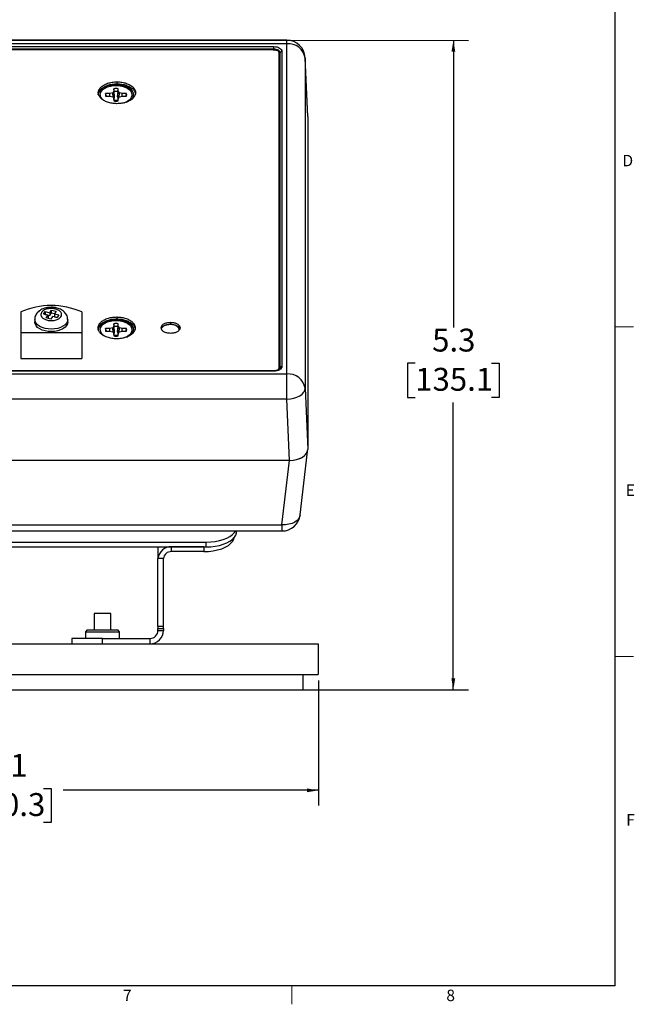
# Paper-space layout 'Sheet3' of a CAD drawing. Units: inches. Extents: x 0.2 to 21.8, y 0.2 to 16.8.
# Drawn here: x 16.7 to 21.8, y 0.2 to 8.3 of the extents above; entities that cross this region are included whole.
import ezdxf

# ---------------------------------------------------------------- set-up
doc = ezdxf.new("R2010")
doc.units = ezdxf.units.IN
doc.header["$MEASUREMENT"] = 0
doc.layers.add('TITLE', color=250, linetype='Continuous')
doc.styles.add('SLDTEXTSTYLE0', font='TXT', dxfattribs={"width": 0.75})
doc.styles.add('SLDTEXTSTYLE1', font='TXT', dxfattribs={"width": 0.605})
doc.dimstyles.new('SLDDIMSTYLE2', dxfattribs={"dimtxt": 0.182007, "dimasz": 0.0937, "dimexe": 0, "dimexo": 0.0625, "dimgap": 0.045502, "dimtad": 0, "dimtih": 1, "dimtoh": 1, "dimdec": 1, "dimrnd": 1e-09, "dimzin": 12, "dimdsep": 46, "dimtxsty": 'SLDTEXTSTYLE1', "dimsah": 1, "dimcen": 0.09, "dimadec": 0, "dimazin": 3, "dimtfac": 1, "dimtofl": 0, "dimtmove": 0, "dimatfit": 3, "dimfxl": 1, "dimfrac": 2, "dimtolj": 1, "dimtzin": 12, "dimarcsym": 0})

# ---------------------------------------------------------------- blocks, each defined once
blk = doc.blocks.new('_D_13')
at = {"layer": 'TITLE'}
for p, q in [((16.6538, 8.1467), (20.3989, 8.1462)), ((20.2739, 8.1462), (20.2736, 5.7928)), ((19.961, 5.5011), (19.8985, 5.5011)), ((19.8985, 5.5011), (19.8985, 5.2216)), ((20.586, 5.5011), (20.6485, 5.5011)), ((20.6485, 5.5011), (20.6485, 5.2216)), ((19.8985, 5.2216), (19.961, 5.2216)), ((20.2732, 2.8266), (20.2735, 5.18)), ((20.6485, 5.2216), (20.586, 5.2216)), ((16.6531, 2.827), (20.3982, 2.8265))]:
    blk.add_line(p, q, dxfattribs=at)
for points in [[(20.2739, 8.1462), (20.2583, 8.0525), (20.2895, 8.0525)], [(20.2732, 2.8266), (20.2888, 2.9203), (20.2576, 2.9203)]]:
    blk.add_solid(points, dxfattribs=at)
at = {"layer": 'TITLE', "char_height": 0.1875, "attachment_point": 1, "style": 'SLDTEXTSTYLE1'}
for s, insert in [('5.3', (20.0999, 5.7845)), ('135.1', (19.961, 5.4633))]:
    blk.add_mtext(s, dxfattribs=dict(at, insert=insert))
blk = doc.blocks.new('_D_14')
at = {"layer": 'TITLE'}
for p, q in [((14.0388, 2.902), (14.0388, 1.8779)), ((19.1673, 2.902), (19.1673, 1.8779)), ((16.2906, 2.0177), (16.2281, 2.0177)), ((16.2281, 2.0177), (16.2281, 1.7382)), ((16.9156, 2.0177), (16.9781, 2.0177)), ((16.9781, 2.0177), (16.9781, 1.7382)), ((14.0388, 2.0029), (16.1297, 2.0029)), ((19.1673, 2.0029), (17.0764, 2.0029)), ((16.2281, 1.7382), (16.2906, 1.7382)), ((16.9781, 1.7382), (16.9156, 1.7382))]:
    blk.add_line(p, q, dxfattribs=at)
for points in [[(14.0388, 2.0029), (14.1325, 1.9873), (14.1325, 2.0185)], [(19.1673, 2.0029), (19.0736, 2.0185), (19.0736, 1.9873)]]:
    blk.add_solid(points, dxfattribs=at)
at = {"layer": 'TITLE', "char_height": 0.1875, "attachment_point": 1, "style": 'SLDTEXTSTYLE1'}
for s, insert in [('5.1', (16.4295, 2.3011)), ('130.3', (16.2906, 1.9799))]:
    blk.add_mtext(s, dxfattribs=dict(at, insert=insert))

psp = doc.layouts.new('Sheet3')

# ---------------------------------------------------------------- linework, layer by layer
at = {"color": 7, "linetype": 'Continuous', "lineweight": 25}
for p, q in [((18.9089, 8.14669), (14.29861, 8.14669)), ((18.9089, 8.11816), (18.9089, 8.14669)), ((18.9089, 8.11816), (14.29861, 8.11816)), ((14.40375, 8.0946), (18.80375, 8.0946)), ((18.80375, 8.07365), (14.40375, 8.07365)), ((18.78513, 8.06749), (14.42238, 8.06749)), ((18.80375, 8.07365), (18.80375, 8.0946)), ((18.80375, 8.06626), (18.80375, 8.07365)), ((18.9089, 5.41307), (18.9089, 8.11816)), ((18.84502, 5.45948), (18.84502, 8.0479)), ((18.85375, 5.46262), (18.85375, 8.04431)), ((18.86875, 8.05646), (18.86875, 5.47476)), ((19.07989, 7.52552), (19.05875, 8.00332)), ((19.05881, 8.00093), (19.05875, 8.00332)), ((19.05881, 8.00093), (19.05881, 5.29584)), ((19.07994, 7.52323), (19.05881, 8.00093)), ((17.49179, 7.75026), (17.49179, 7.73029)), ((17.49393, 7.72674), (17.49179, 7.75026)), ((17.51679, 7.80641), (17.51679, 7.79022)), ((17.52457, 7.72674), (17.52672, 7.75026)), ((17.52672, 7.73029), (17.52672, 7.75026)), ((17.45773, 7.71031), (17.42368, 7.71031)), ((17.42977, 7.68981), (17.42368, 7.71031)), ((17.42368, 7.68981), (17.45773, 7.68981)), ((17.48181, 7.71616), (17.45773, 7.71031)), ((17.45815, 7.68971), (17.45773, 7.71031)), ((17.45773, 7.68981), (17.48181, 7.68396)), ((17.49179, 7.73029), (17.48181, 7.71616)), ((17.48467, 7.67991), (17.48181, 7.71616)), ((17.48181, 7.68396), (17.49179, 7.66983)), ((17.49682, 7.68308), (17.49179, 7.73029)), ((17.49179, 7.66983), (17.49179, 7.64985)), ((17.494, 7.6496), (17.49179, 7.66983)), ((17.49682, 7.68308), (17.49393, 7.72674)), ((17.52168, 7.68308), (17.52672, 7.73029)), ((17.52457, 7.72674), (17.52168, 7.68308)), ((17.52168, 7.68308), (17.52622, 7.6653)), ((17.52451, 7.6496), (17.52672, 7.66983)), ((17.53669, 7.71616), (17.52672, 7.73029)), ((17.52672, 7.66983), (17.53669, 7.68396)), ((17.52672, 7.64985), (17.52672, 7.66983)), ((17.53383, 7.67991), (17.53669, 7.71616)), ((17.56077, 7.71031), (17.53669, 7.71616)), ((17.53669, 7.68396), (17.56077, 7.68981)), ((17.56035, 7.68971), (17.56077, 7.71031)), ((17.59482, 7.71031), (17.56077, 7.71031)), ((17.56077, 7.68981), (17.59482, 7.68981)), ((17.58873, 7.68981), (17.59482, 7.71031)), ((17.59555, 7.64046), (17.611, 7.65164)), ((19.07994, 7.52323), (19.07994, 4.79334)), ((16.72782, 5.92168), (16.72782, 5.74959)), ((16.91469, 5.90236), (16.92954, 5.92415)), ((16.95183, 5.89364), (16.91469, 5.90236)), ((16.92896, 5.89901), (16.92954, 5.89986)), ((16.92954, 5.92415), (16.96668, 5.91543)), ((16.92954, 5.92415), (16.92954, 5.89986)), ((16.92954, 5.89986), (16.96668, 5.89114)), ((16.93697, 5.87185), (16.95183, 5.89364)), ((16.95183, 5.89364), (16.95183, 5.86935)), ((16.96668, 5.91543), (16.98153, 5.93723)), ((16.96668, 5.91543), (16.96668, 5.89114)), ((16.96668, 5.89114), (16.98153, 5.91293)), ((16.98153, 5.93723), (17.01867, 5.92851)), ((16.98153, 5.91293), (16.98153, 5.93723)), ((16.98153, 5.91293), (17.0044, 5.90757)), ((17.01867, 5.92851), (17.00382, 5.90672)), ((17.00382, 5.90672), (17.04096, 5.898)), ((17.00382, 5.90672), (17.00382, 5.88243)), ((17.04096, 5.898), (17.02611, 5.87621)), ((17.22782, 5.92168), (17.22782, 5.74959)), ((16.84282, 5.85969), (16.84282, 5.83945)), ((16.97411, 5.86313), (16.93697, 5.87185)), ((16.95125, 5.8685), (16.95183, 5.86935)), ((16.98897, 5.88493), (16.97411, 5.86313)), ((17.02611, 5.87621), (16.98897, 5.88493)), ((17.00382, 5.88243), (17.02668, 5.87706)), ((17.11282, 5.83945), (17.11282, 5.85969)), ((17.49179, 5.82514), (17.49179, 5.80516)), ((17.49393, 5.80162), (17.49179, 5.82514)), ((17.51448, 5.88046), (17.51448, 5.86427)), ((17.52457, 5.80162), (17.52672, 5.82514)), ((17.52672, 5.80516), (17.52672, 5.82514)), ((17.95632, 5.83665), (17.95632, 5.82046)), ((17.22782, 5.74959), (16.72782, 5.74959)), ((16.72782, 5.74959), (16.72782, 5.54097)), ((17.22782, 5.74959), (17.22782, 5.54097)), ((17.45773, 5.78518), (17.42368, 5.78518)), ((17.42977, 5.76468), (17.42368, 5.78518)), ((17.42368, 5.76468), (17.45773, 5.76468)), ((17.48181, 5.79103), (17.45773, 5.78518)), ((17.45815, 5.76458), (17.45773, 5.78518)), ((17.45773, 5.76468), (17.48181, 5.75883)), ((17.49179, 5.80516), (17.48181, 5.79103)), ((17.48467, 5.75478), (17.48181, 5.79103)), ((17.48181, 5.75883), (17.49179, 5.7447)), ((17.49682, 5.75795), (17.49179, 5.80516)), ((17.49179, 5.7447), (17.49179, 5.72472)), ((17.494, 5.72448), (17.49179, 5.7447)), ((17.49682, 5.75795), (17.49393, 5.80162)), ((17.52168, 5.75795), (17.52672, 5.80516)), ((17.52457, 5.80162), (17.52168, 5.75795)), ((17.52168, 5.75795), (17.52622, 5.74018)), ((17.52451, 5.72448), (17.52672, 5.7447)), ((17.53669, 5.79103), (17.52672, 5.80516)), ((17.52672, 5.7447), (17.53669, 5.75883)), ((17.52672, 5.72472), (17.52672, 5.7447)), ((17.53383, 5.75478), (17.53669, 5.79103)), ((17.56077, 5.78518), (17.53669, 5.79103)), ((17.53669, 5.75883), (17.56077, 5.76468)), ((17.56035, 5.76458), (17.56077, 5.78518)), ((17.59482, 5.78518), (17.56077, 5.78518)), ((17.56077, 5.76468), (17.59482, 5.76468)), ((17.58873, 5.76468), (17.59482, 5.78518)), ((17.59639, 5.71595), (17.611, 5.72652)), ((16.72782, 5.54097), (17.22782, 5.54097)), ((14.29861, 5.41307), (18.9089, 5.41307)), ((18.80375, 5.43948), (14.40375, 5.43948)), ((18.80375, 5.43662), (14.40375, 5.43662)), ((14.42236, 5.43989), (18.7851, 5.43989)), ((18.7851, 5.43989), (18.7851, 5.43948)), ((18.80375, 5.43662), (18.80375, 5.43948)), ((18.84502, 5.45948), (18.84502, 5.45056)), ((18.9089, 5.20788), (18.9089, 5.41307)), ((19.05881, 5.29584), (19.07994, 4.79334)), ((18.9089, 5.20788), (14.29861, 5.20788)), ((18.93003, 4.70538), (18.9089, 5.20788)), ((19.01808, 4.25988), (19.07798, 4.77914)), ((18.93003, 4.70538), (14.27747, 4.70538)), ((18.86907, 4.17881), (18.92981, 4.70538)), ((14.33744, 4.17881), (18.86907, 4.17881)), ((14.33744, 4.12707), (18.86907, 4.12707)), ((18.49749, 4.11141), (18.50015, 4.12707)), ((18.49749, 4.11141), (18.49749, 4.12707)), ((18.86907, 4.17881), (18.86907, 4.12707)), ((14.95773, 4.03604), (18.24839, 4.03604)), ((18.24839, 3.99698), (18.24839, 4.03604)), ((14.95773, 3.99698), (18.24839, 3.99698)), ((17.85306, 3.99698), (17.85306, 3.90077)), ((17.96416, 3.95793), (17.96416, 3.99698)), ((18.22806, 3.99698), (17.96416, 3.99698)), ((18.22806, 3.95793), (17.96416, 3.95793)), ((18.22806, 3.99698), (18.22806, 3.95793)), ((17.89816, 3.90077), (17.85306, 3.90077)), ((17.85306, 3.34439), (17.85306, 3.90077)), ((17.89816, 3.34439), (17.89816, 3.90077)), ((17.32916, 3.45204), (17.32916, 3.31714)), ((17.33841, 3.45204), (17.32916, 3.45204)), ((17.46716, 3.45204), (17.33841, 3.45204)), ((17.46716, 3.31714), (17.46716, 3.45204)), ((17.27316, 3.31714), (17.25816, 3.30214)), ((17.27316, 3.31714), (17.52316, 3.31714)), ((17.53816, 3.30214), (17.52316, 3.31714)), ((17.89816, 3.34439), (17.85306, 3.34439)), ((17.85306, 3.34439), (17.85306, 3.32877)), ((17.85306, 3.32877), (17.89816, 3.32877)), ((17.85306, 3.31314), (17.85306, 3.32877)), ((17.85306, 3.31314), (17.89816, 3.31314)), ((17.89816, 3.32877), (17.89816, 3.34439)), ((17.89816, 3.32877), (17.89816, 3.31314)), ((17.14816, 3.24714), (17.14816, 3.20204)), ((17.39816, 3.24714), (17.14816, 3.24714)), ((17.25816, 3.30214), (17.25816, 3.24714)), ((17.25816, 3.30214), (17.53816, 3.30214)), ((17.39816, 3.20204), (17.39816, 3.24714)), ((17.39816, 3.24714), (17.78706, 3.24714)), ((17.53816, 3.24714), (17.53816, 3.30214)), ((17.78706, 3.24714), (17.78706, 3.20204)), ((19.16728, 2.95204), (19.16728, 3.20204)), ((19.04228, 2.82704), (19.04228, 2.95204))]:
    psp.add_line(p, q, dxfattribs=at)
at = {"color": 7, "linetype": 'Continuous', "lineweight": 25, "flags": 128}
for points in [[(18.80375, 8.0946), (18.81643, 8.09387), (18.82863, 8.0917), (18.83986, 8.08817), (18.84971, 8.08343), (18.8578, 8.07765), (18.8638, 8.07106), (18.8675, 8.0639), (18.86875, 8.05646)], [(18.85375, 8.04431), (18.85279, 8.05004), (18.84995, 8.05554), (18.84533, 8.06061), (18.83911, 8.06506), (18.83153, 8.06871), (18.82289, 8.07142), (18.81351, 8.07309), (18.80375, 8.07365)], [(17.36575, 7.70022), (17.3664, 7.70806), (17.37156, 7.72378), (17.3817, 7.73864), (17.39645, 7.75211), (17.41528, 7.76369), (17.4375, 7.77298), (17.46232, 7.77962), (17.48883, 7.7834), (17.51608, 7.78416), (17.54308, 7.78188), (17.56886, 7.77665), (17.59249, 7.76864), (17.61311, 7.75816), (17.62997, 7.74558), (17.64247, 7.73135), (17.65016, 7.71599), (17.65275, 7.70006)], [(17.37825, 7.70006), (17.38093, 7.71553), (17.38887, 7.73037), (17.40173, 7.74397), (17.419, 7.75577), (17.43996, 7.76529), (17.46375, 7.77214), (17.48941, 7.77603), (17.51589, 7.77682), (17.54209, 7.77447), (17.56694, 7.76907), (17.58944, 7.76084), (17.60865, 7.75012), (17.62379, 7.73736), (17.63424, 7.72307), (17.63958, 7.70783), (17.63958, 7.69228), (17.63424, 7.67705), (17.62379, 7.66275), (17.60865, 7.64999), (17.58944, 7.63927), (17.57218, 7.63264)], [(17.11282, 5.8597), (17.11054, 5.84519), (17.10317, 5.83028), (17.09098, 5.8165), (17.07445, 5.80437), (17.0542, 5.79438), (17.03101, 5.78689), (17.00578, 5.7822), (16.97948, 5.78049), (16.95311, 5.78182), (16.92769, 5.78614), (16.9042, 5.7933), (16.88354, 5.803), (16.8665, 5.81488), (16.85374, 5.82848), (16.84575, 5.84329), (16.84283, 5.85872), (16.84282, 5.85956)], [(17.11282, 5.83945), (17.11054, 5.82495), (17.10317, 5.81004), (17.09098, 5.79625), (17.07445, 5.78413), (17.0542, 5.77413), (17.03101, 5.76664), (17.00578, 5.76195), (16.97948, 5.76024), (16.95311, 5.76157), (16.92769, 5.7659), (16.9042, 5.77305), (16.88354, 5.78275), (16.8665, 5.79464), (16.85374, 5.80824), (16.84575, 5.82304), (16.84283, 5.83848), (16.84282, 5.83945)], [(17.36621, 5.76824), (17.3664, 5.78293), (17.37156, 5.79865), (17.3817, 5.81351), (17.39645, 5.82698), (17.41528, 5.83856), (17.4375, 5.84785), (17.46232, 5.8545), (17.48883, 5.85827), (17.51608, 5.85903), (17.54308, 5.85676), (17.56886, 5.85152), (17.59249, 5.84352), (17.61311, 5.83303), (17.62997, 5.82045), (17.64247, 5.80622), (17.65016, 5.79087), (17.65275, 5.77493), (17.65275, 5.77493)], [(17.37825, 5.77493), (17.38093, 5.7904), (17.38887, 5.80524), (17.40173, 5.81884), (17.419, 5.83064), (17.43996, 5.84016), (17.46375, 5.84701), (17.48941, 5.85091), (17.51589, 5.8517), (17.54209, 5.84934), (17.56694, 5.84394), (17.58944, 5.83571), (17.60865, 5.825), (17.62379, 5.81223), (17.63424, 5.79794), (17.63958, 5.78271), (17.63958, 5.76716), (17.63424, 5.75192), (17.62379, 5.73763), (17.60865, 5.72486), (17.58944, 5.71415), (17.56983, 5.70678)], [(18.02775, 5.77493), (18.02758, 5.77793), (18.02342, 5.78967), (18.01402, 5.80031), (18.00008, 5.80907), (17.98263, 5.81529), (17.96296, 5.81853), (17.94254, 5.81853), (17.92287, 5.81529), (17.90542, 5.80907), (17.89148, 5.80031), (17.88208, 5.78967), (17.88025, 5.78619)], [(18.86875, 5.47476), (18.8675, 5.46732), (18.8638, 5.46017), (18.8578, 5.45357), (18.84971, 5.44779), (18.83986, 5.44305), (18.82863, 5.43953), (18.81643, 5.43736), (18.80375, 5.43662)], [(18.9089, 5.20788), (18.93812, 5.21033), (18.96622, 5.21591), (18.99213, 5.22438), (19.01484, 5.23544), (19.03348, 5.24864), (19.04734, 5.2635), (19.0559, 5.27944), (19.05881, 5.29584)], [(19.01808, 4.25988), (19.01543, 4.24762), (19.0068, 4.22988), (18.99292, 4.21394), (18.97433, 4.20039), (18.95173, 4.18977), (18.92599, 4.18247), (18.89808, 4.17877), (18.86907, 4.17881)], [(18.24839, 4.03604), (18.2854, 4.03742), (18.3216, 4.04152), (18.35619, 4.04826), (18.3884, 4.05748), (18.41752, 4.06899), (18.44292, 4.08253), (18.46402, 4.09779), (18.48038, 4.11445), (18.48898, 4.12707)], [(18.22806, 3.95793), (18.26717, 3.95947), (18.30532, 3.96404), (18.34156, 3.97155), (18.37501, 3.9818), (18.40484, 3.99454), (18.43032, 4.00945), (18.45081, 4.02618), (18.46583, 4.0443), (18.47498, 4.06337), (18.47699, 4.07139)], [(18.24839, 3.99698), (18.2854, 3.99836), (18.3216, 4.00246), (18.35619, 4.0092), (18.3884, 4.01843), (18.41752, 4.02993), (18.44292, 4.04347), (18.46402, 4.05874), (18.48038, 4.0754), (18.49161, 4.09308), (18.49749, 4.11141)]]:
    psp.add_lwpolyline(points, dxfattribs=at)
at = {"color": 7, "linetype": 'Continuous', "lineweight": 25}
for centre, radius, start, end in [((18.9089, 7.99669), 0.15, 2.533337, 90), ((18.92121, 7.97943), 0.13927, 8.880691, 95.069618), ((18.83061, 8.02673), 0.0232, 3.992219, 51.591567), ((18.86746, 8.04272), 0.0138, 84.632487, 173.366426), ((17.50925, 7.60361), 0.14769, 83.208116, 96.791884), ((17.43493, 7.7026), 0.05673, 182.572246, 228.407395), ((17.45266, 7.70006), 0.03074, 160.522613, 199.477387), ((17.50925, 7.59091), 0.1367, 83.56403, 96.43597), ((17.56584, 7.70006), 0.03074, 340.522613, 19.477387), ((17.5923, 7.70233), 0.0605, 314.661948, 357.84462), ((17.50925, 7.79651), 0.14769, 263.208116, 276.791884), ((17.50925, 7.60186), 0.05254, 72.816144, 107.183856), ((16.97782, 5.35087), 0.62316, 66.347815, 113.652185), ((17.50925, 5.67848), 0.14769, 83.208116, 96.791884), ((17.44177, 5.78027), 0.06375, 184.802041, 237.479696), ((17.45266, 5.77493), 0.03074, 160.522613, 199.477387), ((17.50925, 5.67673), 0.05254, 72.816144, 107.183856), ((17.50925, 5.66578), 0.1367, 83.56403, 96.43597), ((17.56584, 5.77493), 0.03074, 340.522613, 19.477387), ((17.59426, 5.77672), 0.05852, 320.760867, 358.252772), ((17.50925, 5.87138), 0.14769, 263.208116, 276.791884), ((18.86746, 5.46102), 0.0138, 84.632487, 173.366426), ((18.92121, 5.27434), 0.13927, 8.880691, 95.069618), ((18.86907, 4.27707), 0.15, 270, 353.41977), ((17.95722, 3.89275), 0.10446, 86.188739, 175.59805), ((17.96004, 3.89601), 0.06206, 86.188739, 175.59805), ((17.78706, 3.31314), 0.066, 270, 360), ((17.78706, 3.31314), 0.1111, 270, 0)]:
    psp.add_arc(centre, radius, start, end, dxfattribs=at)
for centre, major_axis, ratio, start_param, end_param in [((18.92985, 7.52312), (0.15009, 0.00016), 0.5867488, 6.2825458, 6.3084993), ((18.92985, 4.79345), (0.15009, -0.00016), 0.5867488, 4.7142464, 6.2838248), ((18.92868, 4.79384), (0.15057, -0.00102), 0.586715, 4.9696138, 6.1058846)]:
    psp.add_ellipse(centre, major_axis=major_axis, ratio=ratio, start_param=start_param, end_param=end_param, dxfattribs=at)
for points, knots in [([(18.84502, 8.0479), (18.84478, 8.04925), (18.84427, 8.052), (18.83886, 8.05727), (18.82682, 8.06259), (18.8076, 8.06669), (18.79296, 8.06721), (18.78513, 8.06749)], [0, 0, 0, 0, 0.09178061, 0.18809407, 0.41182894, 0.68504367, 1, 1, 1, 1]), ([(17.51679, 7.62713), (17.5032, 7.62776), (17.47638, 7.62901), (17.43938, 7.63869), (17.40799, 7.65291), (17.38359, 7.67136), (17.3677, 7.69306), (17.36214, 7.71677), (17.3677, 7.74048), (17.38359, 7.76218), (17.40799, 7.78063), (17.43938, 7.79485), (17.47638, 7.80453), (17.5032, 7.80578), (17.51679, 7.80641)], [0, 0, 0, 0, 0.0850432, 0.1678905, 0.25, 0.3321095, 0.4149568, 0.5, 0.5850432, 0.6678905, 0.75, 0.8321095, 0.9149568, 1, 1, 1, 1]), ([(17.36401, 7.70057), (17.36509, 7.70855), (17.36722, 7.72428), (17.38372, 7.74599), (17.40795, 7.76443), (17.43939, 7.77865), (17.47638, 7.78834), (17.5032, 7.78958), (17.51679, 7.79022)], [0, 0, 0, 0, 0.1700863, 0.3357811, 0.5, 0.6642189, 0.8299137, 1, 1, 1, 1]), ([(17.51679, 7.80641), (17.53038, 7.80578), (17.5572, 7.80453), (17.5942, 7.79485), (17.62559, 7.78063), (17.64999, 7.76218), (17.66588, 7.74048), (17.67144, 7.71677), (17.66588, 7.69306), (17.64999, 7.67136), (17.62559, 7.65291), (17.5942, 7.63869), (17.5572, 7.62901), (17.53038, 7.62776), (17.51679, 7.62713)], [0, 0, 0, 0, 0.0850432, 0.1678905, 0.25, 0.3321095, 0.4149568, 0.5, 0.5850432, 0.6678905, 0.75, 0.8321095, 0.9149568, 1, 1, 1, 1]), ([(17.51679, 7.79022), (17.53038, 7.78958), (17.5572, 7.78834), (17.59418, 7.77865), (17.62566, 7.76444), (17.64973, 7.74597), (17.66487, 7.72687), (17.66687, 7.7139), (17.66767, 7.70867)], [0, 0, 0, 0, 0.1806194, 0.3565752, 0.5309638, 0.7053524, 0.8813082, 1, 1, 1, 1]), ([(17.49235, 7.66467), (17.49288, 7.6666), (17.49455, 7.67258), (17.4959, 7.67884), (17.49682, 7.68308)], [0, 0, 0, 0, 0.3221983, 1, 1, 1, 1]), ([(16.97782, 5.95957), (16.9691, 5.95925), (16.95693, 5.9588), (16.93954, 5.95587), (16.92532, 5.95245), (16.90926, 5.94681), (16.89363, 5.93924), (16.87885, 5.92946), (16.86569, 5.91743), (16.85478, 5.9032), (16.84705, 5.88695), (16.84295, 5.87198), (16.84327, 5.86267), (16.84338, 5.85943)], [0, 0, 0, 0, 0.1300949, 0.1815076, 0.2665932, 0.3539836, 0.4473787, 0.5445187, 0.6438015, 0.7438304, 0.844191, 0.9457958, 1, 1, 1, 1]), ([(16.8989, 5.9187), (16.90393, 5.92427), (16.91169, 5.93288), (16.92888, 5.94137), (16.9441, 5.94634), (16.96076, 5.94941), (16.98295, 5.95068), (17.01015, 5.94761), (17.03345, 5.93883), (17.04804, 5.92893), (17.05648, 5.91996), (17.06173, 5.9102), (17.06388, 5.89717), (17.05866, 5.88121), (17.04369, 5.86754), (17.02682, 5.85898), (17.01153, 5.85403), (16.99489, 5.85095), (16.97269, 5.84968), (16.94549, 5.85275), (16.92219, 5.86153), (16.9076, 5.87143), (16.89915, 5.8804), (16.89397, 5.89015), (16.8915, 5.90325), (16.89599, 5.91263), (16.8989, 5.9187)], [0, 0, 0, 0, 0.05986074, 0.0924502, 0.12500002, 0.15758946, 0.19013926, 0.25, 0.30986074, 0.3424502, 0.37500002, 0.40758946, 0.44013926, 0.5, 0.55986074, 0.5924502, 0.62500002, 0.65758946, 0.69013926, 0.75, 0.80986074, 0.8424502, 0.87500002, 0.90758946, 0.94013926, 1, 1, 1, 1]), ([(17.11227, 5.85976), (17.11237, 5.86284), (17.1127, 5.87255), (17.10823, 5.88815), (17.09955, 5.90541), (17.0872, 5.92047), (17.07191, 5.93319), (17.05415, 5.94351), (17.03623, 5.95067), (17.01955, 5.95519), (17.00388, 5.95802), (16.99012, 5.95938), (16.98104, 5.95952), (16.97782, 5.95957)], [0, 0, 0, 0, 0.0517036, 0.1627412, 0.2677258, 0.3765722, 0.4882874, 0.5976431, 0.7100149, 0.792772, 0.864146, 0.9517744, 1, 1, 1, 1]), ([(17.51448, 5.70118), (17.5009, 5.70181), (17.47408, 5.70306), (17.43708, 5.71274), (17.40568, 5.72696), (17.38129, 5.74541), (17.3654, 5.76711), (17.35984, 5.79082), (17.3654, 5.81453), (17.38129, 5.83623), (17.40568, 5.85468), (17.43708, 5.8689), (17.47408, 5.87858), (17.5009, 5.87983), (17.51448, 5.88046)], [0, 0, 0, 0, 0.0850432, 0.1678905, 0.25, 0.3321095, 0.4149568, 0.5, 0.5850432, 0.6678905, 0.75, 0.8321095, 0.9149568, 1, 1, 1, 1]), ([(17.3636, 5.78272), (17.36441, 5.78795), (17.36641, 5.80092), (17.38155, 5.82002), (17.40561, 5.83849), (17.4371, 5.8527), (17.47407, 5.86239), (17.5009, 5.86364), (17.51448, 5.86427)], [0, 0, 0, 0, 0.1186918, 0.2946476, 0.4690362, 0.6434248, 0.8193806, 1, 1, 1, 1]), ([(17.51448, 5.88046), (17.52807, 5.87983), (17.55489, 5.87858), (17.59189, 5.8689), (17.62329, 5.85468), (17.64768, 5.83623), (17.66357, 5.81453), (17.66913, 5.79082), (17.66357, 5.76711), (17.64768, 5.74541), (17.62329, 5.72696), (17.59189, 5.71274), (17.55489, 5.70306), (17.52807, 5.70181), (17.51448, 5.70118)], [0, 0, 0, 0, 0.0850432, 0.1678905, 0.25, 0.3321095, 0.4149568, 0.5, 0.5850432, 0.6678905, 0.75, 0.8321095, 0.9149568, 1, 1, 1, 1]), ([(17.51448, 5.86427), (17.52807, 5.86364), (17.5549, 5.86239), (17.59187, 5.8527), (17.62336, 5.83849), (17.64742, 5.82002), (17.66256, 5.80092), (17.66456, 5.78795), (17.66537, 5.78272)], [0, 0, 0, 0, 0.1806194, 0.3565752, 0.5309638, 0.7053524, 0.8813082, 1, 1, 1, 1]), ([(17.95632, 5.74599), (17.94603, 5.74669), (17.92579, 5.74806), (17.90034, 5.75855), (17.88313, 5.77338), (17.877, 5.79132), (17.88313, 5.80926), (17.90034, 5.82409), (17.92579, 5.83458), (17.94603, 5.83595), (17.95632, 5.83665)], [0, 0, 0, 0, 0.12720474, 0.25000131, 0.37279722, 0.49999886, 0.62720486, 0.75000037, 0.87279555, 1, 1, 1, 1]), ([(17.88185, 5.78322), (17.88262, 5.78647), (17.88477, 5.79551), (17.90068, 5.80785), (17.9257, 5.8184), (17.946, 5.81976), (17.95632, 5.82046)], [0, 0, 0, 0, 0.1558555, 0.4339094, 0.7119626, 1, 1, 1, 1]), ([(17.95632, 5.83665), (17.96662, 5.83595), (17.98686, 5.83458), (18.01231, 5.82409), (18.02952, 5.80926), (18.03565, 5.79132), (18.02952, 5.77338), (18.01231, 5.75855), (17.98686, 5.74806), (17.96662, 5.74669), (17.95632, 5.74599)], [0, 0, 0, 0, 0.1272032, 0.2499987, 0.3727948, 0.5000011, 0.6272031, 0.7499996, 0.8727965, 1, 1, 1, 1]), ([(17.95632, 5.82046), (17.96665, 5.81976), (17.98695, 5.8184), (18.01197, 5.80785), (18.02788, 5.79551), (18.03003, 5.78647), (18.0308, 5.78322)], [0, 0, 0, 0, 0.2880346, 0.5660886, 0.8441441, 1, 1, 1, 1]), ([(17.49235, 5.73955), (17.49288, 5.74148), (17.49455, 5.74746), (17.4959, 5.75371), (17.49682, 5.75795)], [0, 0, 0, 0, 0.3221983, 1, 1, 1, 1]), ([(18.7851, 5.43989), (18.79294, 5.44017), (18.80758, 5.44069), (18.8268, 5.44478), (18.83885, 5.45011), (18.84426, 5.45538), (18.84477, 5.45813), (18.84502, 5.45948)], [0, 0, 0, 0, 0.31502016, 0.58816256, 0.81184488, 0.90817751, 1, 1, 1, 1]), ([(18.85375, 5.46262), (18.85371, 5.46204), (18.8536, 5.46032), (18.85197, 5.45661), (18.84623, 5.45079), (18.83652, 5.44528), (18.82353, 5.44118), (18.81204, 5.43961), (18.80537, 5.4395), (18.80375, 5.43948)], [0, 0, 0, 0, 0.0874811, 0.2582296, 0.4203018, 0.5937007, 0.7672819, 0.9434, 1, 1, 1, 1]), ([(16.60306, 3.20204), (16.66278, 3.20204), (16.77631, 3.20204), (16.93832, 3.20204), (17.08429, 3.20204), (17.2159, 3.20204), (17.33482, 3.20204), (17.44834, 3.20204), (17.55725, 3.20204), (17.66245, 3.20204), (17.75933, 3.20204), (17.86355, 3.20204), (17.97352, 3.20204), (18.08625, 3.20204), (18.18839, 3.20204), (18.28186, 3.20204), (18.36837, 3.20204), (18.45256, 3.20204), (18.53346, 3.20204), (18.61033, 3.20204), (18.68059, 3.20204), (18.74458, 3.20204), (18.80888, 3.20204), (18.87109, 3.20204), (18.92939, 3.20204), (18.98066, 3.20204), (19.0249, 3.20204), (19.06235, 3.20204), (19.09288, 3.20204), (19.11733, 3.20204), (19.13405, 3.20204), (19.14544, 3.20204), (19.15338, 3.20204), (19.15947, 3.20204), (19.16627, 3.20204), (19.16607, 3.20204), (19.166, 3.20204)], [0, 0, 0, 0, 0.0280248, 0.0532836, 0.0760465, 0.0965868, 0.1151822, 0.1321147, 0.150326, 0.1671021, 0.1828639, 0.1978319, 0.219412, 0.2402978, 0.2612058, 0.2828225, 0.3056336, 0.3297559, 0.3585815, 0.3890513, 0.4210653, 0.4544854, 0.4891456, 0.5360957, 0.5843976, 0.633565, 0.6866277, 0.7394566, 0.7913923, 0.8417638, 0.8898923, 0.9159776, 0.9409911, 0.9648058, 0.9872937, 1, 1, 1, 1]), ([(16.60306, 2.95204), (16.66278, 2.95204), (16.77631, 2.95204), (16.93832, 2.95204), (17.08429, 2.95204), (17.2159, 2.95204), (17.33482, 2.95204), (17.44834, 2.95204), (17.55725, 2.95204), (17.66245, 2.95204), (17.75933, 2.95204), (17.86355, 2.95204), (17.97352, 2.95204), (18.08625, 2.95204), (18.18839, 2.95204), (18.28186, 2.95204), (18.36837, 2.95204), (18.45256, 2.95204), (18.53346, 2.95204), (18.61033, 2.95204), (18.68059, 2.95204), (18.74458, 2.95204), (18.80888, 2.95204), (18.87109, 2.95204), (18.92939, 2.95204), (18.98066, 2.95204), (19.0249, 2.95204), (19.06235, 2.95204), (19.09288, 2.95204), (19.11733, 2.95204), (19.13405, 2.95204), (19.14544, 2.95204), (19.15338, 2.95204), (19.15947, 2.95204), (19.16627, 2.95204), (19.16607, 2.95204), (19.166, 2.95204)], [0, 0, 0, 0, 0.0280248, 0.0532836, 0.0760465, 0.0965868, 0.1151822, 0.1321147, 0.150326, 0.1671021, 0.1828639, 0.1978319, 0.219412, 0.2402978, 0.2612058, 0.2828225, 0.3056336, 0.3297559, 0.3585815, 0.3890513, 0.4210653, 0.4544854, 0.4891456, 0.5360957, 0.5843976, 0.633565, 0.6866277, 0.7394566, 0.7913923, 0.8417638, 0.8898923, 0.9159776, 0.9409911, 0.9648058, 0.9872937, 1, 1, 1, 1]), ([(16.60306, 2.82704), (16.65166, 2.82704), (16.74457, 2.82704), (16.88623, 2.82704), (17.02316, 2.82704), (17.16192, 2.82704), (17.29793, 2.82704), (17.43804, 2.82704), (17.57534, 2.82704), (17.69615, 2.82704), (17.79721, 2.82704), (17.88229, 2.82704), (17.96285, 2.82704), (18.03798, 2.82704), (18.10758, 2.82704), (18.16833, 2.82704), (18.22263, 2.82704), (18.27204, 2.82704), (18.32003, 2.82704), (18.36663, 2.82704), (18.41184, 2.82704), (18.44856, 2.82704), (18.47797, 2.82704), (18.50076, 2.82704), (18.52311, 2.82704), (18.54502, 2.82704), (18.56649, 2.82704), (18.5871, 2.82704), (18.6069, 2.82704), (18.6256, 2.82704), (18.64287, 2.82704), (18.65881, 2.82704), (18.68017, 2.82704), (18.70688, 2.82704), (18.73787, 2.82704), (18.76575, 2.82704), (18.7973, 2.82704), (18.83135, 2.82704), (18.86768, 2.82704), (18.9009, 2.82704), (18.927, 2.82704), (18.94752, 2.82704), (18.96352, 2.82704), (18.97796, 2.82704), (18.99092, 2.82704), (19.00257, 2.82704), (19.01268, 2.82704), (19.02143, 2.82704), (19.02892, 2.82704), (19.03483, 2.82704), (19.03882, 2.82704), (19.04171, 2.82704), (19.04194, 2.82704), (19.04205, 2.82704)], [0, 0, 0, 0, 0.0235298, 0.0449849, 0.0685993, 0.0898613, 0.1122665, 0.1346817, 0.158246, 0.1799294, 0.1953269, 0.210428, 0.2254367, 0.2406488, 0.2557249, 0.2710724, 0.284324, 0.2982734, 0.3129635, 0.3284316, 0.3447091, 0.3618234, 0.3714788, 0.38138, 0.3915299, 0.4019316, 0.4125876, 0.4235005, 0.4340272, 0.4447862, 0.45522, 0.4645632, 0.4740669, 0.4958637, 0.5184733, 0.5419035, 0.5620807, 0.5993249, 0.638382, 0.679268, 0.7219968, 0.74956, 0.7777927, 0.8066972, 0.8343666, 0.8624775, 0.8914517, 0.9165176, 0.941659, 0.9667138, 0.981354, 0.9910489, 1, 1, 1, 1])]:
    psp.add_open_spline(points, degree=3, knots=knots, dxfattribs=at)
at = {"layer": 'TITLE', "lineweight": 25}
for q in [(21.6, 16.6), (0.4, 0.4)]:
    psp.add_line((21.6, 0.4), q, dxfattribs=at)
at = {"layer": 'TITLE', "color": 250, "linetype": 'Continuous', "lineweight": 18}
for p, q in [((21.6, 5.8), (21.75, 5.8)), ((21.75, 3.1), (21.6, 3.1)), ((18.95, 0.25), (18.95, 0.4))]:
    psp.add_line(p, q, dxfattribs=at)

# ---------------------------------------------------------------- texts
at = {"layer": 'TITLE', "color": 7, "char_height": 0.09375, "attachment_point": 1, "style": 'SLDTEXTSTYLE0'}
for s, insert in [('D', (21.65913, 7.20832)), ('E', (21.68643, 4.50804)), ('F', (21.68987, 1.80775)), ('7', (17.56613, 0.37003)), ('8', (20.21613, 0.37003))]:
    psp.add_mtext(s, dxfattribs=dict(at, insert=insert))

# ---------------------------------------------------------------- dimensions: what is measured, and where the dimension line sits
at = {"layer": 'TITLE'}
dim = psp.add_linear_dim(base=(20.27387, 8.14621), p1=(16.60306, 2.82704), p2=(16.60375, 8.14669), angle=89.992562, dimstyle='SLDDIMSTYLE2', dxfattribs=at)
dim.commit()
dim.dimension.update_dxf_attribs({"geometry": '_D_13', "text_midpoint": (20.27353, 5.48639), "dimtype": 160})
dim = psp.add_linear_dim(base=(14.03884, 2.00294), p1=(19.16728, 2.95204), p2=(14.03884, 2.95204), dimstyle='SLDDIMSTYLE2', dxfattribs=at)
dim.commit()
dim.dimension.update_dxf_attribs({"geometry": '_D_14', "text_midpoint": (16.60306, 2.00294), "dimtype": 160})

doc.saveas('drawing.dxf')
